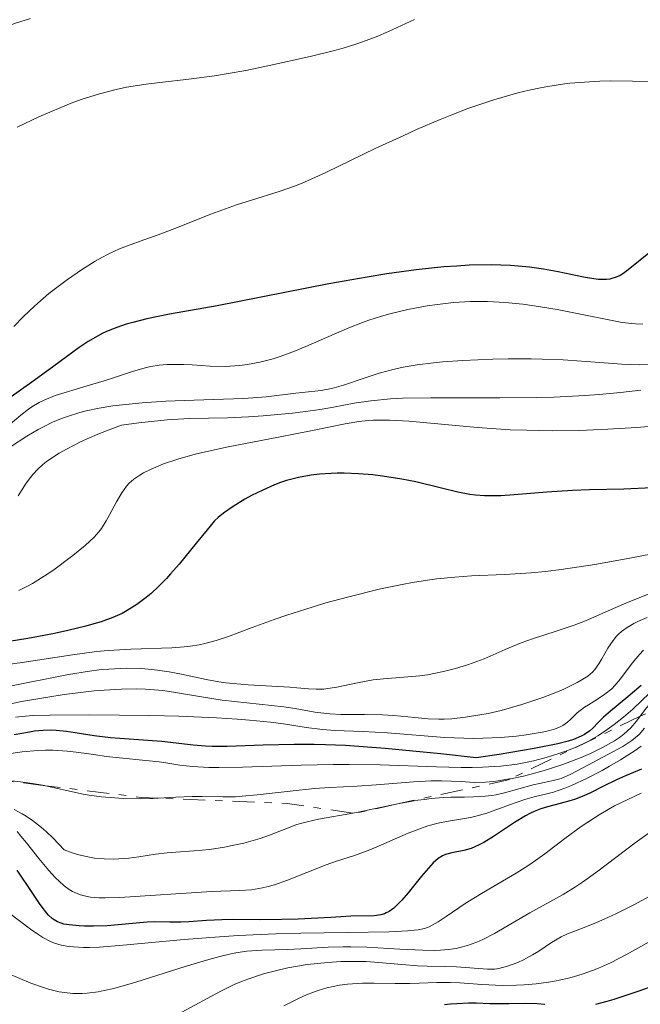
# Model space of a CAD drawing. Units: metres. Extents: x 668396 to 671895, y 4749002 to 4751400.
# Drawn here: x 669229 to 669273, y 4749809 to 4749879 of the extents above; entities that cross this region are included whole.
import ezdxf

# ---------------------------------------------------------------- set-up
doc = ezdxf.new("R2010")
doc.units = ezdxf.units.M
doc.header["$MEASUREMENT"] = 0
doc.linetypes.add('DGN Style 7', pattern=[3.4798438602180486, 1.565929737098122, -0.6959687720436097, 0.5219765790327072, -0.6959687720436097])
for name, color, linetype, lineweight in [('Curva de nivel directora', 30, 'Continuous', 30), ('Curva de nivel intermedia', 30, 'Continuous', 0), ('Escarpado', 30, 'DGN Style 7', 0)]:
    doc.layers.add(name, color=color, linetype=linetype, lineweight=lineweight)

msp = doc.modelspace()

# ---------------------------------------------------------------- linework, layer by layer
at = {"layer": 'Curva de nivel directora', "color": 30, "linetype": 'Continuous', "lineweight": 30, "flags": 128}
for points, elevation in [([(669274.4500000004, 4749863.08), (669272.0399999986, 4749861.12), (669271.6499999998, 4749860.840000001), (669271.4599999997, 4749860.730000001), (669271.1800000004, 4749860.600000001), (669270.8899999999, 4749860.499999999), (669270.74, 4749860.470000003), (669270.4999999986, 4749860.440000001), (669269.9399999998, 4749860.449999999), (669269.6200000001, 4749860.49), (669268.8899999993, 4749860.61), (669267.0900000001, 4749860.980000001), (669266.0599999997, 4749861.16), (669265.0800000007, 4749861.300000002), (669264.5599999997, 4749861.359999999), (669263.7300000006, 4749861.430000001), (669262.3699999994, 4749861.470000002), (669260.8200000003, 4749861.439999999), (669259.9599999997, 4749861.390000001), (669259.05, 4749861.320000002), (669257.0999999987, 4749861.109999999), (669255.0299999989, 4749860.83), (669253.6399999986, 4749860.61)], 875.0000000000002), ([(669253.6399999986, 4749860.61), (669250.9299999997, 4749860.140000002), (669243.0599999997, 4749858.59), (669239.709999999, 4749857.990000002), (669238.1100000008, 4749857.670000002), (669237.1299999997, 4749857.42), (669236.6600000003, 4749857.289999999), (669235.9999999986, 4749857.07), (669235.3899999984, 4749856.820000002), (669235.0099999984, 4749856.650000002), (669234.3099999988, 4749856.27), (669233.9800000002, 4749856.070000002), (669233.35, 4749855.66), (669231.5700000006, 4749854.33), (669230.1699999992, 4749853.320000002), (669228.399999999, 4749852.060000001)], 875.0000000000002), ([(669273.7300000007, 4749845.76), (669271.719999999, 4749845.680000001), (669269.2999999983, 4749845.630000001), (669268.1200000005, 4749845.580000001), (669266.2899999998, 4749845.460000001), (669264.0099999999, 4749845.279999999), (669263.0499999988, 4749845.210000004), (669262.2599999999, 4749845.190000001), (669261.9099999988, 4749845.199999999), (669261.2800000008, 4749845.240000002), (669260.8699999994, 4749845.290000001), (669260.02, 4749845.460000001), (669258.869999999, 4749845.74), (669257.0599999984, 4749846.180000001), (669256.0799999996, 4749846.380000002), (669254.7299999995, 4749846.590000002), (669254.0399999988, 4749846.67), (669253.0199999996, 4749846.760000002), (669252.0099999993, 4749846.790000001), (669251.5300000008, 4749846.790000001), (669250.6900000004, 4749846.760000002), (669250.2799999992, 4749846.730000001), (669249.6899999991, 4749846.660000001), (669248.8099999984, 4749846.5), (669247.959999999, 4749846.27), (669247.5399999989, 4749846.130000001), (669247.1099999996, 4749845.970000001), (669246.2899999993, 4749845.61), (669245.5000000005, 4749845.220000002), (669245.0199999998, 4749844.960000002), (669244.1999999996, 4749844.460000002), (669243.5099999988, 4749843.99), (669243.14, 4749843.67), (669242.8899999997, 4749843.430000001), (669242.36, 4749842.810000001), (669241.5899999988, 4749841.859999999), (669240.3999999998, 4749840.390000002), (669239.7899999995, 4749839.7), (669239.4999999988, 4749839.380000001), (669238.9400000002, 4749838.82), (669238.4100000004, 4749838.33), (669238.0700000006, 4749838.050000001), (669237.4, 4749837.550000003), (669236.7400000007, 4749837.119999999), (669236.3799999986, 4749836.92), (669235.7199999992, 4749836.62), (669234.8899999999, 4749836.33), (669234.3899999993, 4749836.180000001), (669233.8199999993, 4749836.03), (669232.5399999986, 4749835.720000002), (669231.610000001, 4749835.51), (669229.7299999989, 4749835.150000002), (669228.4100000003, 4749834.939999999)], 900.0000000000002), ([(669272.9399999996, 4749831.84), (669272.0000000007, 4749831.039999999), (669270.7899999992, 4749830.04), (669270.2999999997, 4749829.600000001), (669269.9299999987, 4749829.230000001), (669269.5399999997, 4749828.830000001), (669269.3299999996, 4749828.650000002), (669268.9599999986, 4749828.390000001), (669268.7300000006, 4749828.27), (669268.1799999987, 4749828.04), (669267.8099999997, 4749827.920000001), (669267.0699999998, 4749827.730000001), (669265.4200000003, 4749827.4), (669262.9399999992, 4749826.990000002), (669261.3099999998, 4749826.75), (669258.8199999998, 4749827.020000001), (669254.9100000004, 4749827.4), (669252.1199999988, 4749827.61), (669250.7100000007, 4749827.670000001), (669249.9100000004, 4749827.690000001), (669248.5, 4749827.680000001), (669246.3200000006, 4749827.630000001), (669243.7799999992, 4749827.550000003), (669242.7099999986, 4749827.550000003), (669242.2399999992, 4749827.57), (669241.3899999999, 4749827.630000001), (669239.1799999992, 4749827.900000001), (669235.5499999993, 4749828.150000001), (669234.4099999993, 4749828.29), (669233.0599999994, 4749828.510000002), (669232.4600000003, 4749828.600000001), (669231.7299999995, 4749828.67), (669231.3699999995, 4749828.690000001), (669230.8099999987, 4749828.680000002), (669230.1899999994, 4749828.620000001), (669229.8399999985, 4749828.560000001), (669228.77, 4749828.359999999)], 925.0000000000002), ([(669272.9799999996, 4749825.940000001), (669271.8399999997, 4749825.480000001), (669271.2199999985, 4749825.200000001), (669270.2500000005, 4749824.720000001), (669269.3699999999, 4749824.28), (669268.9200000007, 4749824.07), (669268.25, 4749823.810000001), (669267.9199999992, 4749823.710000002), (669267.2499999986, 4749823.529999999), (669266.3500000001, 4749823.300000001), (669265.8799999985, 4749823.150000001), (669265.4099999992, 4749822.960000001), (669265.1599999988, 4749822.850000001), (669264.7899999999, 4749822.660000003), (669264.03, 4749822.190000001), (669262.5500000003, 4749821.2), (669261.8599999996, 4749820.779999999), (669261.54, 4749820.619999999), (669260.9599999988, 4749820.370000001), (669260.4499999993, 4749820.220000001), (669259.6, 4749820.050000001), (669259.1599999996, 4749819.930000001), (669258.9499999996, 4749819.840000001), (669258.6399999988, 4749819.650000001), (669258.2999999991, 4749819.350000001), (669258.1200000001, 4749819.160000001), (669257.4599999986, 4749818.400000001), (669256.5199999998, 4749817.230000001), (669256.0799999996, 4749816.720000001), (669255.8800000006, 4749816.500000002), (669255.5199999984, 4749816.160000003), (669255.1899999998, 4749815.930000001), (669254.9899999987, 4749815.82), (669254.859999999, 4749815.76), (669254.5999999997, 4749815.680000002), (669254.1300000005, 4749815.620000001), (669252.4999999988, 4749815.59), (669251.0700000004, 4749815.510000002), (669248.7799999993, 4749815.390000001), (669247.6199999994, 4749815.350000001), (669246.03, 4749815.340000002), (669244.1900000006, 4749815.350000001), (669243.389999998, 4749815.340000002), (669242.3099999987, 4749815.29), (669241.0799999991, 4749815.200000001), (669240.5199999983, 4749815.170000002)], 950.0000000000002), ([(669240.5199999983, 4749815.170000002), (669239.729999999, 4749815.170000002), (669238.6799999987, 4749815.189999999), (669238.1299999988, 4749815.180000001), (669235.3199999991, 4749814.920000002), (669234.349999999, 4749814.880000001), (669233.73, 4749814.890000002), (669233.3399999987, 4749814.91), (669232.6500000004, 4749814.980000001), (669232.2599999991, 4749815.04), (669232.0800000003, 4749815.090000001), (669231.8300000001, 4749815.189999999), (669231.5799999996, 4749815.33), (669231.4500000001, 4749815.430000001), (669231.1900000006, 4749815.67), (669231.0499999999, 4749815.830000001), (669230.8399999999, 4749816.100000001), (669230.5999999985, 4749816.420000001), (669230.0799999998, 4749817.180000001), (669228.969999999, 4749818.84)], 950.0000000000002), ([(669276.5800000007, 4749811.680000001), (669272.7899999997, 4749810.320000002), (669271.0300000006, 4749809.730000001), (669270.5399999989, 4749809.590000001), (669269.7199999986, 4749809.369999999)], 975.0000000000002), ([(669266.1600000003, 4749809.380000004), (669265.6300000005, 4749809.420000001), (669264.7999999989, 4749809.440000001), (669263.6199999988, 4749809.410000003), (669262.9799999995, 4749809.410000003), (669262.2899999988, 4749809.430000001), (669261.3099999998, 4749809.460000001), (669260.78, 4749809.460000001), (669259.9500000008, 4749809.430000001), (669259.5199999994, 4749809.390000002), (669259.079999999, 4749809.34)], 975.0000000000002)]:
    msp.add_lwpolyline(points, dxfattribs=dict(at, elevation=elevation))
at = {"layer": 'Curva de nivel intermedia', "color": 30, "linetype": 'Continuous', "lineweight": 0, "flags": 128}
for points, elevation in [([(669229.9200000011, 4749878.82), (669228.8700000006, 4749878.49), (669227.0900000014, 4749877.859999999), (669225.6699999998, 4749877.27), (669224.8600000007, 4749876.890000001), (669224.3800000001, 4749876.63), (669223.4800000016, 4749876.13), (669222.0800000001, 4749875.26), (669220.2000000003, 4749874.070000002), (669219.150000002, 4749873.470000001), (669218.1200000016, 4749872.939999999), (669217.5800000007, 4749872.679999999), (669216.7400000002, 4749872.31), (669215.4500000007, 4749871.789999999), (669214.1400000007, 4749871.34), (669213.5000000015, 4749871.149999999), (669212.8700000012, 4749870.990000002), (669211.6700000009, 4749870.74)], 860.0000000000002), ([(669256.9800000002, 4749878.760000001), (669255.1500000019, 4749877.909999998), (669254.2700000012, 4749877.529999998), (669253.8300000009, 4749877.359999998), (669252.9200000011, 4749877.039999999), (669251.9500000012, 4749876.739999999), (669251.2400000002, 4749876.55), (669249.6199999999, 4749876.140000001), (669246.6500000014, 4749875.49), (669245.0800000001, 4749875.169999998), (669242.8899999997, 4749874.779999999), (669241.0800000014, 4749874.539999999), (669239.0400000006, 4749874.319999999), (669238.0700000006, 4749874.199999998), (669236.6900000015, 4749873.98), (669235.9600000007, 4749873.829999999), (669234.7800000004, 4749873.519999999), (669233.4800000017, 4749873.109999999), (669232.7799999999, 4749872.849999999), (669232.0500000013, 4749872.56), (669230.5100000012, 4749871.9), (669228.9700000011, 4749871.17)], 865), ([(669274.2400000002, 4749874.359999999), (669272.3400000003, 4749874.42), (669270.7700000014, 4749874.429999999), (669270.0300000014, 4749874.410000001), (669268.9600000008, 4749874.350000001), (669267.9200000014, 4749874.259999999), (669267.4100000019, 4749874.199999998), (669266.3700000002, 4749874.04), (669265.8600000006, 4749873.949999998), (669265.0600000004, 4749873.779999998), (669264.2500000013, 4749873.579999999), (669262.5700000004, 4749873.099999999), (669260.8100000013, 4749872.5), (669259.610000001, 4749872.050000001), (669258.7900000009, 4749871.720000001), (669257.120000001, 4749871), (669256.1700000011, 4749870.57), (669254.26, 4749869.679999999), (669250.7199999995, 4749867.970000001), (669249.2199999997, 4749867.300000001), (669248.5800000004, 4749867.039999999), (669247.4400000004, 4749866.63), (669245.4800000002, 4749866.029999998), (669244.4400000009, 4749865.710000001), (669242.6300000005, 4749865.05), (669240.0800000001, 4749864.039999999), (669238.9199999999, 4749863.59), (669237.9100000019, 4749863.230000001), (669236.7499999995, 4749862.810000001), (669236.2000000019, 4749862.600000001), (669235.3800000016, 4749862.220000001), (669234.9400000013, 4749861.999999999), (669234.480000001, 4749861.739999999), (669233.5199999998, 4749861.130000002), (669232.5200000006, 4749860.439999999), (669231.2199999997, 4749859.449999998), (669230.6200000007, 4749858.939999999), (669230.1900000017, 4749858.57), (669229.4200000004, 4749857.83), (669228.7499999999, 4749857.130000001)], 870), ([(669273.0600000002, 4749857.300000001), (669272.5599999995, 4749857.31), (669272.28, 4749857.329999999), (669271.6200000007, 4749857.42), (669267.0400000009, 4749858.319999999), (669265.4200000003, 4749858.59), (669264.6, 4749858.699999999), (669263.3600000016, 4749858.82), (669262.1300000001, 4749858.890000001), (669261.5199999999, 4749858.9), (669260.9200000009, 4749858.890000001), (669259.7300000017, 4749858.809999999), (669258.5899999996, 4749858.689999999), (669257.8699999999, 4749858.579999999), (669256.4999999997, 4749858.319999999), (669255.2500000002, 4749858.020000001), (669254.6600000003, 4749857.859999999), (669253.7700000005, 4749857.570000002), (669253.3100000002, 4749857.41), (669252.3500000011, 4749857.039999999), (669250.7799999998, 4749856.349999998), (669249.3100000013, 4749855.710000001), (669248.5800000004, 4749855.409999999), (669247.520000001, 4749855.019999999), (669247.0200000004, 4749854.859999999), (669246.0800000015, 4749854.609999999), (669245.2000000009, 4749854.449999998), (669244.650000001, 4749854.380000001), (669243.6299999994, 4749854.320000002), (669242.5800000012, 4749854.34), (669241.3099999994, 4749854.42), (669240.7100000003, 4749854.449999998), (669239.9400000015, 4749854.459999999), (669239.5500000003, 4749854.449999998), (669238.9800000003, 4749854.399999999), (669238.3900000004, 4749854.300000001), (669238.0999999996, 4749854.24), (669237.180000001, 4749853.980000001), (669235.8399999999, 4749853.529999999), (669235.1000000001, 4749853.289999999), (669233.9199999999, 4749852.939999999), (669232.3500000008, 4749852.48), (669231.6600000003, 4749852.26), (669230.870000001, 4749851.939999999), (669230.5200000001, 4749851.769999999), (669230.0199999994, 4749851.470000001), (669229.7699999991, 4749851.300000001), (669229.2400000016, 4749850.890000001), (669228.3400000008, 4749850.13)], 880), ([(669273.4600000002, 4749854.459999999), (669272.8000000009, 4749854.439999999), (669271.5900000016, 4749854.48), (669270.0400000004, 4749854.59), (669267.4600000011, 4749854.770000001), (669265.9800000013, 4749854.83), (669265.2000000012, 4749854.84), (669263.5800000008, 4749854.84), (669262.49, 4749854.819999999), (669260.3900000011, 4749854.739999999), (669258.9600000007, 4749854.640000001), (669258.3200000013, 4749854.58), (669257.1700000003, 4749854.430000001), (669256.1700000011, 4749854.259999998), (669255.570000002, 4749854.130000001), (669254.4800000013, 4749853.84), (669253.3600000016, 4749853.469999999), (669251.9700000011, 4749852.990000002), (669251.3200000008, 4749852.81), (669251.01, 4749852.74), (669250.390000001, 4749852.630000001), (669248.6100000017, 4749852.439999999), (669246.5300000008, 4749852.180000001), (669244.9400000017, 4749852.060000001), (669242.7900000013, 4749851.980000001), (669239.4500000019, 4749851.86), (669237.78, 4749851.76), (669236.3899999999, 4749851.619999998), (669235.7200000014, 4749851.539999999), (669234.7600000004, 4749851.38), (669233.8400000016, 4749851.179999998), (669233.4000000014, 4749851.070000002), (669232.5300000019, 4749850.800000001), (669232.1000000006, 4749850.640000001), (669231.4800000013, 4749850.38), (669230.870000001, 4749850.080000001), (669230.4599999998, 4749849.869999998), (669229.6700000007, 4749849.399999999), (669228.5000000017, 4749848.65)], 885.0000000000002), ([(669272.9300000005, 4749852.649999999), (669271.5, 4749852.470000001), (669270.0000000001, 4749852.329999999), (669268.9699999997, 4749852.26), (669266.8200000017, 4749852.159999999), (669265.5600000012, 4749852.130000001), (669262.9800000016, 4749852.109999998), (669258.1200000001, 4749852.109999998), (669256.1200000021, 4749852.07), (669255.2900000004, 4749852.029999999), (669253.8900000012, 4749851.9), (669252.7300000011, 4749851.720000002), (669251.2800000005, 4749851.449999998), (669250.4800000003, 4749851.310000001), (669249.8299999998, 4749851.209999999), (669248.3800000015, 4749851.029999998), (669246.3099999995, 4749850.839999998), (669245.2800000014, 4749850.76), (669243.8100000005, 4749850.689999999), (669241.1300000006, 4749850.640000001), (669239.5599999992, 4749850.55), (669237.5499999998, 4749850.349999999), (669236.3200000004, 4749850.189999998), (669234.7900000016, 4749849.59), (669233.9199999999, 4749849.220000001), (669233.4000000014, 4749848.980000001), (669232.5000000005, 4749848.519999999), (669231.9300000005, 4749848.199999998), (669231.5999999997, 4749847.990000002), (669231.030000002, 4749847.59), (669230.7900000006, 4749847.41), (669230.4000000017, 4749847.05), (669230.0799999998, 4749846.71), (669229.9099999999, 4749846.5), (669229.6200000016, 4749846.100000001), (669229.0400000005, 4749845.21)], 890), ([(669275.2900000009, 4749850.26), (669272.6399999999, 4749850.019999998), (669270.6000000014, 4749849.890000001), (669269.6000000001, 4749849.84), (669268.6100000021, 4749849.810000001), (669266.7200000011, 4749849.789999999), (669264.9000000019, 4749849.819999999), (669263.7200000016, 4749849.859999999), (669261.4100000004, 4749850.009999999), (669256.5800000001, 4749850.449999999), (669255.2200000011, 4749850.53), (669254.610000001, 4749850.539999999), (669254.0600000012, 4749850.53), (669253.7100000002, 4749850.51), (669253.0500000007, 4749850.439999999), (669252.0899999996, 4749850.279999999), (669249.7800000008, 4749849.800000002), (669247.3900000014, 4749849.34), (669243.8500000008, 4749848.659999999), (669242.2400000015, 4749848.310000001), (669241.5199999996, 4749848.140000001), (669240.2900000003, 4749847.79), (669239.290000001, 4749847.45), (669238.7400000012, 4749847.230000001), (669238.4200000016, 4749847.079999999), (669237.8700000016, 4749846.810000001), (669237.6200000013, 4749846.659999998), (669237.1900000023, 4749846.380000002), (669236.8600000015, 4749846.09), (669236.6800000003, 4749845.880000001), (669236.3499999995, 4749845.42), (669235.9800000007, 4749844.779999999), (669235.4900000012, 4749843.859999998), (669235.2499999999, 4749843.429999999), (669234.9200000013, 4749842.91), (669234.7300000013, 4749842.67), (669234.4100000015, 4749842.3), (669233.7700000001, 4749841.699999999), (669232.9100000019, 4749840.99), (669231.5599999995, 4749840), (669230.8900000012, 4749839.54), (669230.0599999997, 4749839.03), (669229.6700000007, 4749838.810000001), (669229.0899999996, 4749838.529999999)], 895.0000000000002), ([(669276.88, 4749841.730000001), (669272.1600000015, 4749840.82), (669269.6800000005, 4749840.369999999), (669267.3100000012, 4749840.009999999), (669266.2100000015, 4749839.869999998), (669265.1900000002, 4749839.77), (669263.3200000015, 4749839.66), (669260.9900000001, 4749839.56), (669259.8099999999, 4749839.48), (669258.5500000016, 4749839.359999998), (669257.8899999999, 4749839.27), (669256.8300000004, 4749839.100000001), (669256.0999999996, 4749838.960000001), (669254.5800000019, 4749838.640000001), (669252.2500000006, 4749838.069999998), (669250.7400000019, 4749837.66), (669249.7699999996, 4749837.369999999), (669247.9800000014, 4749836.8), (669247.0899999996, 4749836.490000002), (669245.5400000005, 4749835.92), (669243.7900000004, 4749835.259999999), (669242.9900000002, 4749835), (669242.2000000012, 4749834.800000001), (669241.8000000011, 4749834.709999999), (669241.1700000009, 4749834.619999997), (669240.7500000006, 4749834.570000002), (669239.8699999999, 4749834.499999999), (669236.9800000021, 4749834.400000001), (669235.4000000019, 4749834.31), (669234.5800000015, 4749834.230000001), (669232.8700000015, 4749834.01), (669229.3400000001, 4749833.46), (669227.600000001, 4749833.220000001)], 905), ([(669274.4400000015, 4749838.67), (669272.7300000016, 4749837.99), (669271.8600000021, 4749837.640000001), (669270.6200000015, 4749837.099999999), (669269.0200000012, 4749836.399999999), (669268.2200000009, 4749836.09), (669266.9700000016, 4749835.670000001), (669265.2999999997, 4749835.13)], 910.0000000000002), ([(669273.3799999999, 4749836.63), (669272.7200000006, 4749836.34), (669272.440000001, 4749836.199999998), (669271.9600000004, 4749835.92), (669271.5600000003, 4749835.640000001), (669271.3400000012, 4749835.449999999), (669271.2100000017, 4749835.310000001), (669270.9700000002, 4749835.020000001), (669270.6000000014, 4749834.48), (669270.17, 4749833.719999999), (669269.9600000001, 4749833.369999998), (669269.6800000005, 4749832.960000002), (669269.5100000007, 4749832.779999998), (669269.1799999998, 4749832.499999999), (669268.7300000006, 4749832.210000001), (669268.4500000012, 4749832.05), (669267.5000000012, 4749831.59), (669266.9400000002, 4749831.350000001), (669266.0100000004, 4749830.99), (669264.5399999997, 4749830.500000001), (669263.0900000012, 4749830.09), (669262.1700000003, 4749829.880000002), (669261.5900000014, 4749829.77), (669260.560000001, 4749829.600000001), (669259.610000001, 4749829.49), (669259.0600000012, 4749829.460000001), (669258.7000000014, 4749829.460000001), (669257.9500000003, 4749829.499999999), (669257.0000000005, 4749829.59), (669255.5300000019, 4749829.73), (669254.7300000016, 4749829.77), (669253.4599999998, 4749829.79), (669251.7800000012, 4749829.81), (669251.0000000012, 4749829.850000001), (669249.9500000007, 4749829.970000001), (669248.5600000003, 4749830.220000001), (669247.7800000003, 4749830.34), (669243.4200000016, 4749830.82), (669241.9700000011, 4749831.050000001), (669240.1300000015, 4749831.359999998), (669239.2400000019, 4749831.48), (669238.0300000004, 4749831.59), (669237.3799999999, 4749831.609999999), (669236.3300000017, 4749831.59), (669235.1000000001, 4749831.52), (669234.4100000015, 4749831.459999999), (669232.3000000016, 4749831.210000001), (669231.1300000005, 4749831.029999998), (669229.2900000009, 4749830.710000001), (669227.4199999999, 4749830.310000001)], 915), ([(669280.5660606185, 4749835.446770342), (669280.2100000004, 4749835.25), (669279.6100000015, 4749834.949999998), (669278.8200000002, 4749834.550000001), (669278.4700000016, 4749834.329999999), (669278.010000001, 4749833.960000001), (669277.4400000012, 4749833.46), (669277.1200000015, 4749833.220000001), (669276.5800000007, 4749832.899999999), (669275.7400000001, 4749832.439999999), (669275.2900000009, 4749832.159999999), (669275.0600000008, 4749831.989999999), (669274.6000000001, 4749831.600000001), (669274.1500000008, 4749831.180000001), (669273.8600000005, 4749830.880000001), (669273.3300000007, 4749830.259999999), (669272.8881744922, 4749829.673003253)], 935.0000000000002), ([(669265.2999999997, 4749835.13), (669264.5000000016, 4749834.850000001), (669263.3700000006, 4749834.380000001), (669261.8799999999, 4749833.730000001), (669261.1100000008, 4749833.429999999), (669260.7000000018, 4749833.289999999), (669259.8600000015, 4749833.029999998), (669259.0099999999, 4749832.82), (669257.8899999999, 4749832.600000001), (669257.3500000013, 4749832.519999999), (669256.2200000002, 4749832.420000001), (669254.7899999998, 4749832.32), (669254.0700000002, 4749832.239999999), (669252.9500000002, 4749832.039999999), (669251.5100000007, 4749831.73), (669250.8800000005, 4749831.619999998), (669250.5899999999, 4749831.59), (669250.0500000013, 4749831.58), (669249.5100000004, 4749831.600000001), (669248.6900000023, 4749831.679999999), (669248.1900000015, 4749831.720000001), (669245.25, 4749831.890000001), (669243.690000002, 4749832.039999999), (669243.2000000003, 4749832.109999999), (669242.2900000006, 4749832.269999999), (669240.5700000017, 4749832.630000001), (669239.6900000012, 4749832.800000001), (669238.8700000008, 4749832.92), (669238.4400000017, 4749832.970000001), (669237.7500000009, 4749833.029999998), (669236.6500000014, 4749833.06), (669235.4300000009, 4749832.999999999), (669234.7600000004, 4749832.939999999), (669234.0700000018, 4749832.850000001), (669232.6000000011, 4749832.609999998), (669228.35, 4749831.779999999)], 910.0000000000002), ([(669273.1200000005, 4749834.329999999), (669272.820000001, 4749834.019999999), (669272.3100000013, 4749833.42), (669271.5, 4749832.310000001), (669271.1, 4749831.83), (669270.8700000019, 4749831.609999999), (669270.3800000001, 4749831.220000001), (669269.8800000018, 4749830.880000001), (669269.2300000013, 4749830.489999999), (669268.9500000018, 4749830.310000001), (669268.4500000012, 4749829.92), (669267.9700000007, 4749829.449999998), (669267.7600000005, 4749829.26), (669267.4400000009, 4749829.019999999), (669267.2300000008, 4749828.92), (669266.8399999996, 4749828.769999999), (669266.3099999998, 4749828.63), (669265.9700000001, 4749828.560000001)], 920.0000000000002), ([(669273.5700000019, 4749831.320000002), (669272.3499999995, 4749830.179999999), (669271.7100000001, 4749829.62), (669271.0500000007, 4749829.09), (669270.7199999999, 4749828.849999999), (669270.2300000006, 4749828.509999999), (669269.9000000019, 4749828.300000001), (669269.2400000002, 4749827.930000001), (669268.9000000004, 4749827.76), (669268.240000001, 4749827.460000001), (669267.5800000017, 4749827.199999999), (669267.1400000014, 4749827.039999999), (669266.2600000007, 4749826.77), (669265.370000001, 4749826.54), (669264.9199999997, 4749826.439999999), (669264.2200000001, 4749826.31), (669263.0700000012, 4749826.17), (669261.7700000004, 4749826.090000001), (669261.0400000016, 4749826.07), (669260.2600000014, 4749826.07), (669258.5300000014, 4749826.119999999), (669254.5500000005, 4749826.249999999), (669252.3700000013, 4749826.279999998), (669251.2500000015, 4749826.27), (669249.0000000007, 4749826.220000001), (669244.860000001, 4749826.079999999), (669243.1900000013, 4749826.06), (669242.4900000017, 4749826.07), (669241.3400000007, 4749826.130000001), (669240.4500000012, 4749826.23), (669239.4600000009, 4749826.390000001), (669238.9800000003, 4749826.460000002), (669235.2600000009, 4749826.84), (669234.3700000015, 4749826.970000002), (669233.1399999999, 4749827.15), (669232.5000000005, 4749827.220000001), (669231.5000000015, 4749827.289999999), (669230.9800000006, 4749827.289999999), (669230.4400000019, 4749827.269999999), (669229.3300000011, 4749827.17), (669228.2100000012, 4749827)], 930), ([(669265.9700000001, 4749828.560000001), (669264.8500000003, 4749828.369999998), (669264.1700000009, 4749828.279999998), (669263.0300000008, 4749828.179999998), (669261.7900000003, 4749828.119999998), (669261.1300000009, 4749828.109999998), (669260.4600000004, 4749828.119999998), (669259.0800000012, 4749828.189999999), (669255.0700000013, 4749828.5), (669253.3400000014, 4749828.59), (669251.360000001, 4749828.679999999), (669250.5000000005, 4749828.739999999), (669249.3400000003, 4749828.88), (669247.7500000012, 4749829.130000001), (669246.8200000013, 4749829.26), (669245.3500000006, 4749829.41), (669244.4800000011, 4749829.479999999), (669243.0199999993, 4749829.57), (669240.3799999995, 4749829.680000001), (669238.3299999998, 4749829.73), (669234.0499999997, 4749829.779999998), (669231.3099999991, 4749829.759999999), (669230.0799999998, 4749829.720000001), (669229.5600000012, 4749829.689999999), (669228.8700000006, 4749829.62)], 920.0000000000006), ([(669272.8881744922, 4749829.673003253), (669272.6300000009, 4749829.329999999), (669272.230000001, 4749828.869999999), (669271.7300000002, 4749828.410000001), (669271.4199999995, 4749828.179999998), (669271.0799999997, 4749827.949999998), (669270.2800000019, 4749827.49), (669269.3699999999, 4749827.05), (669268.7300000006, 4749826.77), (669267.4400000009, 4749826.27), (669266.0400000017, 4749825.82), (669265.1800000012, 4749825.59), (669264.6500000014, 4749825.46), (669263.7421228021, 4749825.272808824)], 935), ([(669273.190000002, 4749828.829999999), (669272.8000000009, 4749828.399999999), (669272.5599999995, 4749828.179999998), (669272.28, 4749827.970000001), (669271.650000002, 4749827.55), (669270.9600000012, 4749827.159999999), (669269.5800000001, 4749826.430000001), (669267.9900000007, 4749825.59), (669267.3200000002, 4749825.3), (669266.6600000008, 4749825.119999998), (669265.7800000003, 4749824.939999999), (669265.3300000009, 4749824.84), (669263.3200000015, 4749824.269999999), (669262.7300000014, 4749824.139999999), (669262.4299999997, 4749824.09), (669261.9500000012, 4749824.039999999), (669261.1300000009, 4749823.989999999), (669260.5000000007, 4749823.980000001), (669259.5400000017, 4749823.970000001), (669259.0099999999, 4749823.949999999), (669258.1500000014, 4749823.88), (669257.690000001, 4749823.819999999), (669257.2000000015, 4749823.759999999), (669256.1800000002, 4749823.58), (669255.771287071, 4749823.49619451)], 940), ([(669272.9500000007, 4749827.57), (669272.5199999993, 4749827.26), (669271.490000001, 4749826.600000001), (669270.7199999999, 4749826.150000001), (669270.1900000002, 4749825.849999999), (669269.1399999997, 4749825.310000001), (669268.0500000011, 4749824.800000001), (669267.5800000017, 4749824.609999998), (669266.7600000014, 4749824.329999999), (669266.2899999998, 4749824.199999999), (669265.4200000003, 4749823.989999999), (669264.7600000009, 4749823.810000001), (669263.6600000013, 4749823.429999999), (669262.0700000019, 4749822.859999998), (669261.3000000009, 4749822.630000001), (669260.9299999998, 4749822.55), (669260.2100000001, 4749822.42), (669259.24, 4749822.269999999), (669258.7300000003, 4749822.17), (669257.9200000013, 4749821.949999998), (669257.4699999997, 4749821.800000001), (669256.5399999999, 4749821.439999999), (669254.6600000003, 4749820.619999999), (669253.8200000019, 4749820.259999999), (669252.7600000004, 4749819.869999997), (669251.4800000016, 4749819.460000001), (669250.7500000009, 4749819.199999999), (669248.0199999993, 4749818.130000001), (669247.1000000008, 4749817.8), (669246.6600000004, 4749817.680000001), (669246.2600000004, 4749817.579999999), (669245.4800000002, 4749817.449999999), (669244.6800000002, 4749817.390000002), (669242.6799999997, 4749817.319999999), (669236.2100000009, 4749816.92), (669235.1900000018, 4749816.88), (669234.7500000015, 4749816.890000001), (669234.1500000001, 4749816.939999999), (669233.6100000015, 4749817.039999999), (669233.360000001, 4749817.119999998), (669232.8700000015, 4749817.329999999), (669232.6400000014, 4749817.480000001), (669232.2800000014, 4749817.730000001), (669231.9300000005, 4749818.050000001), (669231.6900000013, 4749818.29), (669231.2100000008, 4749818.810000001), (669230.5100000012, 4749819.66), (669229.6399999994, 4749820.769999999), (669229.2400000016, 4749821.24), (669228.9700000011, 4749821.550000001)], 945.0000000000002), ([(669230.9716574673, 4749824.785679557), (669230.9100000013, 4749824.800000001), (669230.0599999997, 4749824.949999998), (669229.2200000016, 4749825.060000001), (669228.7800000012, 4749825.099999998), (669228.1200000017, 4749825.149999999), (669227.9475536463, 4749825.151759657)], 935.0000000000002), ([(669263.7421228021, 4749825.272808824), (669263.6800000013, 4749825.259999999), (669262.880000001, 4749825.119999998), (669262.51, 4749825.08), (669261.9800000003, 4749825.029999998), (669261.1800000002, 4749825.02), (669260.2700000004, 4749825.069999999), (669258.8800000001, 4749825.13), (669258.1200000001, 4749825.13), (669256.900000002, 4749825.060000001), (669255.1699999997, 4749824.91), (669254.2800000003, 4749824.84), (669252.9300000002, 4749824.759999998), (669251.01, 4749824.66), (669249.9400000017, 4749824.579999999), (669248.2100000017, 4749824.390000001), (669245.8800000005, 4749824.13), (669244.8299999998, 4749824.039999999), (669244.3600000005, 4749824.01), (669243.4999999999, 4749823.989999999), (669242.0200000001, 4749824.019999999), (669241.3000000004, 4749824.019999999), (669240.1700000018, 4749823.980000001), (669238.9199080556, 4749823.910976519)], 935), ([(669238.9199080556, 4749823.910976519), (669238.54, 4749823.890000002), (669237.6600000015, 4749823.869999999), (669236.4500000001, 4749823.890000002), (669235.8399999999, 4749823.929999999), (669234.9300000002, 4749824.01), (669234.0499999997, 4749824.119999999), (669233.6300000015, 4749824.189999999), (669232.4600000003, 4749824.439999999), (669230.9716574673, 4749824.785679557)], 935.0000000000002), ([(669272.9400000017, 4749824.249999999), (669272.0000000007, 4749823.819999999), (669271.0799999997, 4749823.359999999), (669270.6300000005, 4749823.109999998), (669269.98, 4749822.720000001), (669268.7300000006, 4749821.899999999), (669267.5800000017, 4749821.059999999), (669266.1600000003, 4749819.990000002), (669265.5099999997, 4749819.51), (669265.0300000014, 4749819.189999999), (669264.1300000006, 4749818.619999998), (669261.690000002, 4749817.199999999), (669260.5499999998, 4749816.48), (669259.1999999997, 4749815.569999999), (669258.6500000021, 4749815.199999998), (669258.2300000018, 4749814.949999998), (669258.0199999996, 4749814.850000001), (669257.6700000009, 4749814.73), (669257.2300000006, 4749814.640000001), (669256.9600000001, 4749814.600000001), (669256.4800000017, 4749814.56), (669255.1800000009, 4749814.499999999), (669252.2500000006, 4749814.449999999), (669248.9699999993, 4749814.390000001), (669247.2000000014, 4749814.34), (669244.5400000014, 4749814.220000001), (669243.2300000016, 4749814.140000002), (669240.7400000016, 4749813.940000001), (669236.4400000012, 4749813.539999999), (669234.7699999993, 4749813.42), (669234.0700000018, 4749813.390000001), (669233.6600000006, 4749813.390000001), (669232.9400000009, 4749813.429999998), (669232.6300000001, 4749813.46), (669232.0800000003, 4749813.560000001), (669231.610000001, 4749813.699999998), (669231.3200000003, 4749813.810000001), (669230.7900000006, 4749814.079999999), (669230.5, 4749814.269999999), (669229.9200000011, 4749814.67), (669228.360000001, 4749815.86)], 955), ([(669252.6205875599, 4749822.859071305), (669250.2099999998, 4749822.42), (669249.4100000019, 4749822.239999999), (669249.0400000009, 4749822.140000001), (669248.6900000023, 4749822.039999999), (669248.0300000005, 4749821.800000001), (669246.7699999999, 4749821.31), (669246.0900000005, 4749821.059999999), (669244.9500000004, 4749820.739999999), (669244.1400000014, 4749820.560000001), (669243.6000000006, 4749820.46), (669242.540000001, 4749820.300000002), (669241.4400000012, 4749820.189999999), (669240.1500000015, 4749820.109999999), (669239.5599999992, 4749820.06), (669238.7300000022, 4749819.949999998), (669237.5499999998, 4749819.77), (669236.8500000002, 4749819.689999999), (669236.1399999994, 4749819.630000001), (669235.7500000005, 4749819.62), (669235.1200000001, 4749819.630000001), (669234.4299999995, 4749819.689999999), (669234.0700000018, 4749819.749999999), (669233.3200000008, 4749819.92), (669232.9200000007, 4749820.039999997), (669232.3000000016, 4749820.270000001), (669231.5199999993, 4749821.090000001), (669231.0200000008, 4749821.56), (669230.7000000012, 4749821.84), (669230.0700000009, 4749822.329999999), (669229.6200000016, 4749822.630000001), (669229.3300000011, 4749822.81), (669228.760000001, 4749823.100000001)], 940), ([(669255.771287071, 4749823.49619451), (669253.0100000005, 4749822.930000001), (669252.6205875599, 4749822.859071305)], 940), ([(669274.1100000007, 4749821.88), (669272.5300000004, 4749820.750000001), (669269.9000000019, 4749818.769999998), (669268.82, 4749817.999999999), (669268.3300000007, 4749817.670000001), (669267.4499999998, 4749817.119999998), (669265.1100000017, 4749815.84), (669262.6200000017, 4749814.380000001), (669261.7900000003, 4749813.940000001), (669261.3800000013, 4749813.759999999), (669260.9700000001, 4749813.609999999), (669260.7100000008, 4749813.52), (669260.180000001, 4749813.380000001), (669259.9100000006, 4749813.320000002), (669259.3700000019, 4749813.24), (669258.7999999997, 4749813.199999998), (669258.4000000019, 4749813.180000001), (669257.5600000013, 4749813.189999999), (669255.9400000009, 4749813.27), (669253.6200000008, 4749813.41), (669252.4800000008, 4749813.439999999), (669251.9400000023, 4749813.439999999), (669250.9000000005, 4749813.399999999), (669248.9699999993, 4749813.29), (669248.0599999997, 4749813.249999999), (669246.2200000001, 4749813.210000002), (669245.1699999997, 4749813.12), (669244.3800000005, 4749812.999999999), (669243.9500000014, 4749812.909999999), (669243.2500000017, 4749812.76), (669242.4900000017, 4749812.55), (669240.8200000023, 4749812.050000002), (669237.3500000008, 4749810.939999999), (669235.7999999997, 4749810.5), (669235.1100000013, 4749810.349999998), (669234.690000001, 4749810.27), (669233.9199999999, 4749810.17), (669233.5700000012, 4749810.149999999), (669232.9100000019, 4749810.149999999), (669232.3100000005, 4749810.21), (669231.9300000005, 4749810.27), (669231.1799999995, 4749810.46), (669230.7700000005, 4749810.59), (669229.9400000012, 4749810.88), (669228.39, 4749811.52)], 960.0000000000002), ([(669273.8200000002, 4749817.140000001), (669272.440000001, 4749816.400000001), (669271.2000000004, 4749815.789999999), (669270.6100000005, 4749815.509999999), (669269.8000000013, 4749815.149999999), (669268.810000001, 4749814.760000001), (669267.7600000005, 4749814.359999998), (669267.3, 4749814.140000002), (669266.6200000006, 4749813.739999999), (669265.730000001, 4749813.130000001), (669265.2999999997, 4749812.859999998), (669264.6600000003, 4749812.51), (669264.2600000004, 4749812.330000001), (669263.5300000015, 4749812.060000001), (669262.9300000003, 4749811.899999999), (669262.6300000009, 4749811.869999998), (669262.1200000012, 4749811.859999999), (669259.9400000018, 4749812.020000001), (669259.1000000014, 4749812.039999999), (669257.8699999999, 4749812.060000001), (669257.1900000003, 4749812.09), (669256.0800000017, 4749812.189999999), (669254.4400000012, 4749812.34), (669253.5800000007, 4749812.390000002), (669252.3900000014, 4749812.409999999), (669251.7900000003, 4749812.390000002), (669250.8600000005, 4749812.34), (669249.4100000019, 4749812.179999999), (669248.0599999997, 4749811.949999998), (669247.3700000012, 4749811.800000001), (669246.3300000018, 4749811.529999998), (669245.3000000014, 4749811.189999999), (669244.7800000006, 4749810.989999999), (669244.270000001, 4749810.769999999), (669243.2800000008, 4749810.289999999), (669240.5899999996, 4749808.83)], 965), ([(669273.8800000005, 4749814), (669271.9600000004, 4749812.909999999), (669270.7800000003, 4749812.310000001)], 970.0000000000002), ([(669270.7800000003, 4749812.310000001), (669269.940000002, 4749811.929999999), (669269.5100000007, 4749811.759999999), (669268.8500000013, 4749811.52), (669268.1900000019, 4749811.32), (669267.7400000005, 4749811.2), (669266.8500000008, 4749811.019999999), (669266.4100000004, 4749810.939999999), (669265.540000001, 4749810.829999999), (669264.7100000017, 4749810.76), (669264.1700000009, 4749810.730000001), (669263.1700000018, 4749810.719999999), (669261.7300000022, 4749810.769999999), (669260.180000001, 4749810.890000002), (669259.5000000015, 4749810.930000001), (669258.5500000016, 4749810.92), (669257.2999999998, 4749810.869999999), (669256.6500000017, 4749810.849999999), (669255.6100000001, 4749810.849999999), (669254.1100000002, 4749810.88), (669253.3200000012, 4749810.869999999), (669252.2500000006, 4749810.8), (669251.6800000007, 4749810.730000001), (669250.8100000012, 4749810.539999999), (669250.190000002, 4749810.359999999), (669249.8700000001, 4749810.25), (669249.3700000016, 4749810.050000001), (669248.8600000021, 4749809.82), (669247.7800000003, 4749809.269999999)], 970.0000000000002)]:
    msp.add_lwpolyline(points, dxfattribs=dict(at, elevation=elevation))
at = {"layer": 'Escarpado', "color": 30, "linetype": 'DGN Style 7', "lineweight": 0, "extrusion": (0.449725347253321, -0.8321595479681045, 0.3244342749516456), "elevation": -3651319.521872936, "flags": 128}
msp.add_lwpolyline([(2847072.782549384, 1253362.068378346), (2847063.805869626, 1253357.58771118), (2847063.282858755, 1253357.663617062)], dxfattribs=at)
at = {"layer": 'Escarpado', "color": 30, "linetype": 'DGN Style 7', "lineweight": 0, "extrusion": (0.1224442980110745, 0.0589083394921347, 0.99072559340256), "elevation": 362692.5762248957, "flags": 128}
msp.add_lwpolyline([(3990081.395237157, -2637520.34587302), (3990081.395237157, -2637510.101380034)], dxfattribs=at)
at = {"layer": 'Escarpado', "color": 30, "linetype": 'DGN Style 7', "lineweight": 0, "extrusion": (-0.1204232263852589, -0.9927198202031356, 0.002367514058817043), "elevation": -4795833.927873785, "flags": 128}
msp.add_lwpolyline([(92369.88327460038, 12297.0700113351), (92368.118555411, 12297.83871348944), (92366.83709371509, 12296.75011043856)], dxfattribs=at)
at = {"layer": 'Escarpado', "color": 30, "linetype": 'DGN Style 7', "lineweight": 0, "extrusion": (-0.3820670486317015, 0.8817157635324032, 0.2767708125657983), "elevation": 3932554.997592454, "flags": 128}
msp.add_lwpolyline([(-2502614.344222416, -1131674.695021005), (-2502614.153364838, -1131674.667755921), (-2502606.324127811, -1131680.25574537)], dxfattribs=at)
at = {"layer": 'Escarpado', "color": 30, "linetype": 'DGN Style 7', "lineweight": 0, "extrusion": (-0.04013678865660489, -0.9823956820717095, 0.1824493410325067), "elevation": -4692896.12317126, "flags": 128}
msp.add_lwpolyline([(474783.8728870536, 871788.421424674), (474782.6719779629, 871788.421424674), (474775.8955547373, 871791.4332778613)], dxfattribs=at)
at = {"layer": 'Escarpado', "color": 30, "linetype": 'DGN Style 7', "lineweight": 0, "extrusion": (0.03982057715666647, 0.9746560278311236, 0.2201362056713209), "elevation": 4656300.885431734, "flags": 128}
msp.add_lwpolyline([(-474797.6048164306, -1049831.628864447), (-474792.9602835745, -1049833.862661398), (-474783.8726164743, -1049833.862661398)], dxfattribs=at)
at = {"layer": 'Escarpado', "color": 30, "linetype": 'DGN Style 7', "lineweight": 0, "extrusion": (-0.4330024467164419, -0.4613413418316445, 0.7743855935220854), "elevation": -2480348.164278387, "flags": 128}
msp.add_lwpolyline([(-2762590.927373313, 3037217.768921634), (-2762592.681263499, 3037214.481021985), (-2762592.788675753, 3037214.384611911)], dxfattribs=at)

doc.saveas('drawing.dxf')
